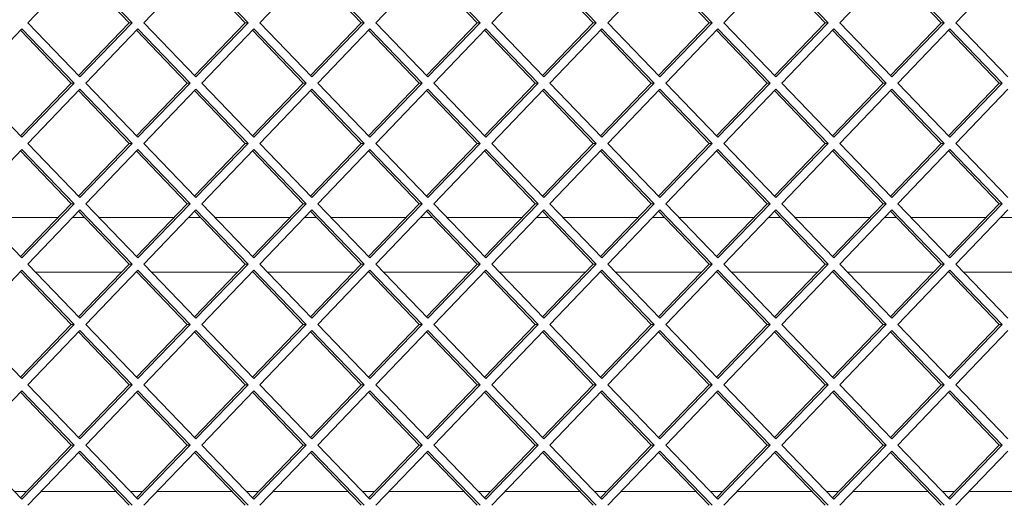
# Paper-space layout 'Foglio2' of a CAD drawing. Units: millimetres. Extents: x 5 to 415, y 5 to 292.
# Drawn here: x 356 to 360, y 156 to 158 of the extents above; entities that cross this region are included whole.
import ezdxf

# ---------------------------------------------------------------- set-up
doc = ezdxf.new("R2010")
doc.units = ezdxf.units.MM

psp = doc.layouts.new('Foglio2')

# ---------------------------------------------------------------- linework, layer by layer
at = {"color": 7, "linetype": 'Continuous', "lineweight": 15}
for p, q in [((356.33977726, 158.33349617), (356.14945715, 158.13550627)), ((356.51907187, 158.13550627), (356.33426451, 158.32776126)), ((356.53009736, 158.13550627), (356.33977726, 158.33349617)), ((356.7627324, 158.33349617), (356.5724123, 158.13550627)), ((356.94202701, 158.13550627), (356.75721966, 158.32776126)), ((356.95305251, 158.13550627), (356.7627324, 158.33349617)), ((357.18568755, 158.33349617), (356.99536744, 158.13550627)), ((357.36498216, 158.13550627), (357.1801748, 158.32776126)), ((357.37600765, 158.13550627), (357.18568755, 158.33349617)), ((357.6086427, 158.33349617), (357.41832259, 158.13550627)), ((357.78793731, 158.13550627), (357.60312995, 158.32776126)), ((357.7989628, 158.13550627), (357.6086427, 158.33349617)), ((358.03159784, 158.33349617), (357.84127774, 158.13550627)), ((358.21089245, 158.13550627), (358.02608509, 158.32776126)), ((358.22191795, 158.13550627), (358.03159784, 158.33349617)), ((358.45455299, 158.33349617), (358.26423288, 158.13550627)), ((358.6338476, 158.13550627), (358.44904024, 158.32776126)), ((358.64487309, 158.13550627), (358.45455299, 158.33349617)), ((358.87750813, 158.33349617), (358.68718803, 158.13550627)), ((359.05680275, 158.13550627), (358.87199539, 158.32776126)), ((359.06782824, 158.13550627), (358.87750813, 158.33349617)), ((359.30046328, 158.33349617), (359.11014317, 158.13550627)), ((359.47975789, 158.13550627), (359.29495053, 158.32776126)), ((359.49078339, 158.13550627), (359.30046328, 158.33349617)), ((359.72341843, 158.33349617), (359.53309832, 158.13550627)), ((356.12829968, 158.11349617), (355.93797958, 157.91550627)), ((356.31861979, 157.91550627), (356.12829968, 158.11349617)), ((356.14945715, 158.13550627), (356.33977726, 157.93751637)), ((356.33426451, 157.94325128), (356.51907187, 158.13550627)), ((356.33977726, 157.93751637), (356.53009736, 158.13550627)), ((356.55125483, 158.11349617), (356.36093472, 157.91550627)), ((356.51907187, 158.13550627), (356.53009736, 158.13550627)), ((356.74157494, 157.91550627), (356.55125483, 158.11349617)), ((356.5724123, 158.13550627), (356.7627324, 157.93751637)), ((356.75721966, 157.94325128), (356.94202701, 158.13550627)), ((356.7627324, 157.93751637), (356.95305251, 158.13550627)), ((356.97420998, 158.11349617), (356.78388987, 157.91550627)), ((356.94202701, 158.13550627), (356.95305251, 158.13550627)), ((357.16453008, 157.91550627), (356.97420998, 158.11349617)), ((356.99536744, 158.13550627), (357.18568755, 157.93751637)), ((357.1801748, 157.94325128), (357.36498216, 158.13550627)), ((357.18568755, 157.93751637), (357.37600765, 158.13550627)), ((357.39716512, 158.11349617), (357.20684502, 157.91550627)), ((357.36498216, 158.13550627), (357.37600765, 158.13550627)), ((357.58748523, 157.91550627), (357.39716512, 158.11349617)), ((357.41832259, 158.13550627), (357.6086427, 157.93751637)), ((357.60312995, 157.94325128), (357.78793731, 158.13550627)), ((357.6086427, 157.93751637), (357.7989628, 158.13550627)), ((357.82012027, 158.11349617), (357.62980016, 157.91550627)), ((357.78793731, 158.13550627), (357.7989628, 158.13550627)), ((358.01044037, 157.91550627), (357.82012027, 158.11349617)), ((357.84127774, 158.13550627), (358.03159784, 157.93751637)), ((358.02608509, 157.94325128), (358.21089245, 158.13550627)), ((358.03159784, 157.93751637), (358.22191795, 158.13550627)), ((358.24307541, 158.11349617), (358.05275531, 157.91550627)), ((358.21089245, 158.13550627), (358.22191795, 158.13550627)), ((358.43339552, 157.91550627), (358.24307541, 158.11349617)), ((358.26423288, 158.13550627), (358.45455299, 157.93751637)), ((358.44904024, 157.94325128), (358.6338476, 158.13550627)), ((358.45455299, 157.93751637), (358.64487309, 158.13550627)), ((358.66603056, 158.11349617), (358.47571046, 157.91550627)), ((358.6338476, 158.13550627), (358.64487309, 158.13550627)), ((358.85635067, 157.91550627), (358.66603056, 158.11349617)), ((358.68718803, 158.13550627), (358.87750813, 157.93751637)), ((358.87199539, 157.94325128), (359.05680275, 158.13550627)), ((358.87750813, 157.93751637), (359.06782824, 158.13550627)), ((359.08898571, 158.11349617), (358.8986656, 157.91550627)), ((359.05680275, 158.13550627), (359.06782824, 158.13550627)), ((359.27930581, 157.91550627), (359.08898571, 158.11349617)), ((359.11014317, 158.13550627), (359.30046328, 157.93751637)), ((359.29495053, 157.94325128), (359.47975789, 158.13550627)), ((359.30046328, 157.93751637), (359.49078339, 158.13550627)), ((359.51194085, 158.11349617), (359.32162075, 157.91550627)), ((359.47975789, 158.13550627), (359.49078339, 158.13550627)), ((359.70226096, 157.91550627), (359.51194085, 158.11349617)), ((359.53309832, 158.13550627), (359.72341843, 157.93751637)), ((356.3075943, 157.91550627), (356.12278694, 158.10776126)), ((356.73054944, 157.91550627), (356.54574208, 158.10776126)), ((357.15350459, 157.91550627), (356.96869723, 158.10776126)), ((357.57645973, 157.91550627), (357.39165238, 158.10776126)), ((357.99941488, 157.91550627), (357.81460752, 158.10776126)), ((358.42237003, 157.91550627), (358.23756267, 158.10776126)), ((358.84532517, 157.91550627), (358.66051781, 158.10776126)), ((359.26828032, 157.91550627), (359.08347296, 158.10776126)), ((359.69123546, 157.91550627), (359.50642811, 158.10776126)), ((355.93797958, 157.91550627), (356.12829968, 157.71751637)), ((356.12278694, 157.72325128), (356.3075943, 157.91550627)), ((356.12829968, 157.71751637), (356.31861979, 157.91550627)), ((356.3075943, 157.91550627), (356.31861979, 157.91550627)), ((356.36093472, 157.91550627), (356.55125483, 157.71751637)), ((356.54574208, 157.72325128), (356.73054944, 157.91550627)), ((356.55125483, 157.71751637), (356.74157494, 157.91550627)), ((356.73054944, 157.91550627), (356.74157494, 157.91550627)), ((356.78388987, 157.91550627), (356.97420998, 157.71751637)), ((356.96869723, 157.72325128), (357.15350459, 157.91550627)), ((356.97420998, 157.71751637), (357.16453008, 157.91550627)), ((357.15350459, 157.91550627), (357.16453008, 157.91550627)), ((357.20684502, 157.91550627), (357.39716512, 157.71751637)), ((357.39165238, 157.72325128), (357.57645973, 157.91550627)), ((357.39716512, 157.71751637), (357.58748523, 157.91550627)), ((357.57645973, 157.91550627), (357.58748523, 157.91550627)), ((357.62980016, 157.91550627), (357.82012027, 157.71751637)), ((357.81460752, 157.72325128), (357.99941488, 157.91550627)), ((357.82012027, 157.71751637), (358.01044037, 157.91550627)), ((357.99941488, 157.91550627), (358.01044037, 157.91550627)), ((358.05275531, 157.91550627), (358.24307541, 157.71751637)), ((358.23756267, 157.72325128), (358.42237003, 157.91550627)), ((358.24307541, 157.71751637), (358.43339552, 157.91550627)), ((358.42237003, 157.91550627), (358.43339552, 157.91550627)), ((358.47571046, 157.91550627), (358.66603056, 157.71751637)), ((358.66051781, 157.72325128), (358.84532517, 157.91550627)), ((358.66603056, 157.71751637), (358.85635067, 157.91550627)), ((358.84532517, 157.91550627), (358.85635067, 157.91550627)), ((358.8986656, 157.91550627), (359.08898571, 157.71751637)), ((359.08347296, 157.72325128), (359.26828032, 157.91550627)), ((359.08898571, 157.71751637), (359.27930581, 157.91550627)), ((359.26828032, 157.91550627), (359.27930581, 157.91550627)), ((359.32162075, 157.91550627), (359.51194085, 157.71751637)), ((359.50642811, 157.72325128), (359.69123546, 157.91550627)), ((359.51194085, 157.71751637), (359.70226096, 157.91550627)), ((359.69123546, 157.91550627), (359.70226096, 157.91550627)), ((356.33977726, 157.89349617), (356.14945715, 157.69550627)), ((356.51907187, 157.69550627), (356.33426451, 157.88776126)), ((356.53009736, 157.69550627), (356.33977726, 157.89349617)), ((356.7627324, 157.89349617), (356.5724123, 157.69550627)), ((356.94202701, 157.69550627), (356.75721966, 157.88776126)), ((356.95305251, 157.69550627), (356.7627324, 157.89349617)), ((357.18568755, 157.89349617), (356.99536744, 157.69550627)), ((357.36498216, 157.69550627), (357.1801748, 157.88776126)), ((357.37600765, 157.69550627), (357.18568755, 157.89349617)), ((357.6086427, 157.89349617), (357.41832259, 157.69550627)), ((357.78793731, 157.69550627), (357.60312995, 157.88776126)), ((357.7989628, 157.69550627), (357.6086427, 157.89349617)), ((358.03159784, 157.89349617), (357.84127774, 157.69550627)), ((358.21089245, 157.69550627), (358.02608509, 157.88776126)), ((358.22191795, 157.69550627), (358.03159784, 157.89349617)), ((358.45455299, 157.89349617), (358.26423288, 157.69550627)), ((358.6338476, 157.69550627), (358.44904024, 157.88776126)), ((358.64487309, 157.69550627), (358.45455299, 157.89349617)), ((358.87750813, 157.89349617), (358.68718803, 157.69550627)), ((359.05680275, 157.69550627), (358.87199539, 157.88776126)), ((359.06782824, 157.69550627), (358.87750813, 157.89349617)), ((359.30046328, 157.89349617), (359.11014317, 157.69550627)), ((359.47975789, 157.69550627), (359.29495053, 157.88776126)), ((359.49078339, 157.69550627), (359.30046328, 157.89349617)), ((359.72341843, 157.89349617), (359.53309832, 157.69550627)), ((356.14945715, 157.69550627), (356.33977726, 157.49751637)), ((356.33426451, 157.50325128), (356.51907187, 157.69550627)), ((356.33977726, 157.49751637), (356.53009736, 157.69550627)), ((356.51907187, 157.69550627), (356.53009736, 157.69550627)), ((356.5724123, 157.69550627), (356.7627324, 157.49751637)), ((356.75721966, 157.50325128), (356.94202701, 157.69550627)), ((356.7627324, 157.49751637), (356.95305251, 157.69550627)), ((356.94202701, 157.69550627), (356.95305251, 157.69550627)), ((356.99536744, 157.69550627), (357.18568755, 157.49751637)), ((357.1801748, 157.50325128), (357.36498216, 157.69550627)), ((357.18568755, 157.49751637), (357.37600765, 157.69550627)), ((357.36498216, 157.69550627), (357.37600765, 157.69550627)), ((357.41832259, 157.69550627), (357.6086427, 157.49751637)), ((357.60312995, 157.50325128), (357.78793731, 157.69550627)), ((357.6086427, 157.49751637), (357.7989628, 157.69550627)), ((357.78793731, 157.69550627), (357.7989628, 157.69550627)), ((357.84127774, 157.69550627), (358.03159784, 157.49751637)), ((358.02608509, 157.50325128), (358.21089245, 157.69550627)), ((358.03159784, 157.49751637), (358.22191795, 157.69550627)), ((358.21089245, 157.69550627), (358.22191795, 157.69550627)), ((358.26423288, 157.69550627), (358.45455299, 157.49751637)), ((358.44904024, 157.50325128), (358.6338476, 157.69550627)), ((358.45455299, 157.49751637), (358.64487309, 157.69550627)), ((358.6338476, 157.69550627), (358.64487309, 157.69550627)), ((358.68718803, 157.69550627), (358.87750813, 157.49751637)), ((358.87199539, 157.50325128), (359.05680275, 157.69550627)), ((358.87750813, 157.49751637), (359.06782824, 157.69550627)), ((359.05680275, 157.69550627), (359.06782824, 157.69550627)), ((359.11014317, 157.69550627), (359.30046328, 157.49751637)), ((359.29495053, 157.50325128), (359.47975789, 157.69550627)), ((359.30046328, 157.49751637), (359.49078339, 157.69550627)), ((359.47975789, 157.69550627), (359.49078339, 157.69550627)), ((359.53309832, 157.69550627), (359.72341843, 157.49751637)), ((356.12829968, 157.67349617), (355.93797958, 157.47550627)), ((356.3075943, 157.47550627), (356.12278694, 157.66776126)), ((356.31861979, 157.47550627), (356.12829968, 157.67349617)), ((356.55125483, 157.67349617), (356.36093472, 157.47550627)), ((356.73054944, 157.47550627), (356.54574208, 157.66776126)), ((356.74157494, 157.47550627), (356.55125483, 157.67349617)), ((356.97420998, 157.67349617), (356.78388987, 157.47550627)), ((357.15350459, 157.47550627), (356.96869723, 157.66776126)), ((357.16453008, 157.47550627), (356.97420998, 157.67349617)), ((357.39716512, 157.67349617), (357.20684502, 157.47550627)), ((357.57645973, 157.47550627), (357.39165238, 157.66776126)), ((357.58748523, 157.47550627), (357.39716512, 157.67349617)), ((357.82012027, 157.67349617), (357.62980016, 157.47550627)), ((357.99941488, 157.47550627), (357.81460752, 157.66776126)), ((358.01044037, 157.47550627), (357.82012027, 157.67349617)), ((358.24307541, 157.67349617), (358.05275531, 157.47550627)), ((358.42237003, 157.47550627), (358.23756267, 157.66776126)), ((358.43339552, 157.47550627), (358.24307541, 157.67349617)), ((358.66603056, 157.67349617), (358.47571046, 157.47550627)), ((358.84532517, 157.47550627), (358.66051781, 157.66776126)), ((358.85635067, 157.47550627), (358.66603056, 157.67349617)), ((359.08898571, 157.67349617), (358.8986656, 157.47550627)), ((359.26828032, 157.47550627), (359.08347296, 157.66776126)), ((359.27930581, 157.47550627), (359.08898571, 157.67349617)), ((359.51194085, 157.67349617), (359.32162075, 157.47550627)), ((359.69123546, 157.47550627), (359.50642811, 157.66776126)), ((359.70226096, 157.47550627), (359.51194085, 157.67349617)), ((355.93797958, 157.47550627), (356.12829968, 157.27751637)), ((356.12278694, 157.28325128), (356.3075943, 157.47550627)), ((356.12829968, 157.27751637), (356.31861979, 157.47550627)), ((356.3075943, 157.47550627), (356.31861979, 157.47550627)), ((356.36093472, 157.47550627), (356.55125483, 157.27751637)), ((356.54574208, 157.28325128), (356.73054944, 157.47550627)), ((356.55125483, 157.27751637), (356.74157494, 157.47550627)), ((356.73054944, 157.47550627), (356.74157494, 157.47550627)), ((356.78388987, 157.47550627), (356.97420998, 157.27751637)), ((356.96869723, 157.28325128), (357.15350459, 157.47550627)), ((356.97420998, 157.27751637), (357.16453008, 157.47550627)), ((357.15350459, 157.47550627), (357.16453008, 157.47550627)), ((357.20684502, 157.47550627), (357.39716512, 157.27751637)), ((357.39165238, 157.28325128), (357.57645973, 157.47550627)), ((357.39716512, 157.27751637), (357.58748523, 157.47550627)), ((357.57645973, 157.47550627), (357.58748523, 157.47550627)), ((357.62980016, 157.47550627), (357.82012027, 157.27751637)), ((357.81460752, 157.28325128), (357.99941488, 157.47550627)), ((357.82012027, 157.27751637), (358.01044037, 157.47550627)), ((357.99941488, 157.47550627), (358.01044037, 157.47550627)), ((358.05275531, 157.47550627), (358.24307541, 157.27751637)), ((358.23756267, 157.28325128), (358.42237003, 157.47550627)), ((358.24307541, 157.27751637), (358.43339552, 157.47550627)), ((358.42237003, 157.47550627), (358.43339552, 157.47550627)), ((358.47571046, 157.47550627), (358.66603056, 157.27751637)), ((358.66051781, 157.28325128), (358.84532517, 157.47550627)), ((358.66603056, 157.27751637), (358.85635067, 157.47550627)), ((358.84532517, 157.47550627), (358.85635067, 157.47550627)), ((358.8986656, 157.47550627), (359.08898571, 157.27751637)), ((359.08347296, 157.28325128), (359.26828032, 157.47550627)), ((359.08898571, 157.27751637), (359.27930581, 157.47550627)), ((359.26828032, 157.47550627), (359.27930581, 157.47550627)), ((359.32162075, 157.47550627), (359.51194085, 157.27751637)), ((359.50642811, 157.28325128), (359.69123546, 157.47550627)), ((359.51194085, 157.27751637), (359.70226096, 157.47550627)), ((359.69123546, 157.47550627), (359.70226096, 157.47550627)), ((356.33977726, 157.45349617), (356.14945715, 157.25550627)), ((356.51907187, 157.25550627), (356.33426451, 157.44776126)), ((356.53009736, 157.25550627), (356.33977726, 157.45349617)), ((356.7627324, 157.45349617), (356.5724123, 157.25550627)), ((356.94202701, 157.25550627), (356.75721966, 157.44776126)), ((356.95305251, 157.25550627), (356.7627324, 157.45349617)), ((357.18568755, 157.45349617), (356.99536744, 157.25550627)), ((357.36498216, 157.25550627), (357.1801748, 157.44776126)), ((357.37600765, 157.25550627), (357.18568755, 157.45349617)), ((357.6086427, 157.45349617), (357.41832259, 157.25550627)), ((357.78793731, 157.25550627), (357.60312995, 157.44776126)), ((357.7989628, 157.25550627), (357.6086427, 157.45349617)), ((358.03159784, 157.45349617), (357.84127774, 157.25550627)), ((358.21089245, 157.25550627), (358.02608509, 157.44776126)), ((358.22191795, 157.25550627), (358.03159784, 157.45349617)), ((358.45455299, 157.45349617), (358.26423288, 157.25550627)), ((358.6338476, 157.25550627), (358.44904024, 157.44776126)), ((358.64487309, 157.25550627), (358.45455299, 157.45349617)), ((358.87750813, 157.45349617), (358.68718803, 157.25550627)), ((359.05680275, 157.25550627), (358.87199539, 157.44776126)), ((359.06782824, 157.25550627), (358.87750813, 157.45349617)), ((359.30046328, 157.45349617), (359.11014317, 157.25550627)), ((359.47975789, 157.25550627), (359.29495053, 157.44776126)), ((359.49078339, 157.25550627), (359.30046328, 157.45349617)), ((359.72341843, 157.45349617), (359.53309832, 157.25550627)), ((356.25953121, 157.42550627), (355.98604266, 157.42550627)), ((356.35565738, 157.42550627), (356.31287164, 157.42550627)), ((356.68248636, 157.42550627), (356.40899781, 157.42550627)), ((356.77861253, 157.42550627), (356.73582679, 157.42550627)), ((357.1054415, 157.42550627), (356.83195295, 157.42550627)), ((357.20156767, 157.42550627), (357.15878193, 157.42550627)), ((357.52839665, 157.42550627), (357.2549081, 157.42550627)), ((357.62452282, 157.42550627), (357.58173708, 157.42550627)), ((357.9513518, 157.42550627), (357.67786325, 157.42550627)), ((358.04747796, 157.42550627), (358.00469222, 157.42550627)), ((358.37430694, 157.42550627), (358.10081839, 157.42550627)), ((358.47043311, 157.42550627), (358.42764737, 157.42550627)), ((358.79726209, 157.42550627), (358.52377354, 157.42550627)), ((358.89338826, 157.42550627), (358.85060252, 157.42550627)), ((359.22021723, 157.42550627), (358.94672869, 157.42550627)), ((359.3163434, 157.42550627), (359.27355766, 157.42550627)), ((359.64317238, 157.42550627), (359.36968383, 157.42550627)), ((359.73929855, 157.42550627), (359.69651281, 157.42550627)), ((356.14945715, 157.25550627), (356.33977726, 157.05751637)), ((356.33426451, 157.06325128), (356.51907187, 157.25550627)), ((356.33977726, 157.05751637), (356.53009736, 157.25550627)), ((356.51907187, 157.25550627), (356.53009736, 157.25550627)), ((356.5724123, 157.25550627), (356.7627324, 157.05751637)), ((356.75721966, 157.06325128), (356.94202701, 157.25550627)), ((356.7627324, 157.05751637), (356.95305251, 157.25550627)), ((356.94202701, 157.25550627), (356.95305251, 157.25550627)), ((356.99536744, 157.25550627), (357.18568755, 157.05751637)), ((357.1801748, 157.06325128), (357.36498216, 157.25550627)), ((357.18568755, 157.05751637), (357.37600765, 157.25550627)), ((357.36498216, 157.25550627), (357.37600765, 157.25550627)), ((357.41832259, 157.25550627), (357.6086427, 157.05751637)), ((357.60312995, 157.06325128), (357.78793731, 157.25550627)), ((357.6086427, 157.05751637), (357.7989628, 157.25550627)), ((357.78793731, 157.25550627), (357.7989628, 157.25550627)), ((357.84127774, 157.25550627), (358.03159784, 157.05751637)), ((358.02608509, 157.06325128), (358.21089245, 157.25550627)), ((358.03159784, 157.05751637), (358.22191795, 157.25550627)), ((358.21089245, 157.25550627), (358.22191795, 157.25550627)), ((358.26423288, 157.25550627), (358.45455299, 157.05751637)), ((358.44904024, 157.06325128), (358.6338476, 157.25550627)), ((358.45455299, 157.05751637), (358.64487309, 157.25550627)), ((358.6338476, 157.25550627), (358.64487309, 157.25550627)), ((358.68718803, 157.25550627), (358.87750813, 157.05751637)), ((358.87199539, 157.06325128), (359.05680275, 157.25550627)), ((358.87750813, 157.05751637), (359.06782824, 157.25550627)), ((359.05680275, 157.25550627), (359.06782824, 157.25550627)), ((359.11014317, 157.25550627), (359.30046328, 157.05751637)), ((359.29495053, 157.06325128), (359.47975789, 157.25550627)), ((359.30046328, 157.05751637), (359.49078339, 157.25550627)), ((359.47975789, 157.25550627), (359.49078339, 157.25550627)), ((359.53309832, 157.25550627), (359.72341843, 157.05751637)), ((356.12829968, 157.23349617), (355.93797958, 157.03550627)), ((356.1206193, 157.22550627), (356.12495457, 157.22550627)), ((356.3075943, 157.03550627), (356.12278694, 157.22776126)), ((356.31861979, 157.03550627), (356.12829968, 157.23349617)), ((356.178295, 157.22550627), (356.49023402, 157.22550627)), ((356.55125483, 157.23349617), (356.36093472, 157.03550627)), ((356.54357445, 157.22550627), (356.54790972, 157.22550627)), ((356.73054944, 157.03550627), (356.54574208, 157.22776126)), ((356.74157494, 157.03550627), (356.55125483, 157.23349617)), ((356.60125015, 157.22550627), (356.91318916, 157.22550627)), ((356.97420998, 157.23349617), (356.78388987, 157.03550627)), ((356.96652959, 157.22550627), (356.97086487, 157.22550627)), ((357.15350459, 157.03550627), (356.96869723, 157.22776126)), ((357.16453008, 157.03550627), (356.97420998, 157.23349617)), ((357.02420529, 157.22550627), (357.33614431, 157.22550627)), ((357.39716512, 157.23349617), (357.20684502, 157.03550627)), ((357.38948474, 157.22550627), (357.39382001, 157.22550627)), ((357.57645973, 157.03550627), (357.39165238, 157.22776126)), ((357.58748523, 157.03550627), (357.39716512, 157.23349617)), ((357.44716044, 157.22550627), (357.75909946, 157.22550627)), ((357.82012027, 157.23349617), (357.62980016, 157.03550627)), ((357.81243988, 157.22550627), (357.81677516, 157.22550627)), ((357.99941488, 157.03550627), (357.81460752, 157.22776126)), ((358.01044037, 157.03550627), (357.82012027, 157.23349617)), ((357.87011559, 157.22550627), (358.1820546, 157.22550627)), ((358.24307541, 157.23349617), (358.05275531, 157.03550627)), ((358.23539503, 157.22550627), (358.2397303, 157.22550627)), ((358.42237003, 157.03550627), (358.23756267, 157.22776126)), ((358.43339552, 157.03550627), (358.24307541, 157.23349617)), ((358.29307073, 157.22550627), (358.60500975, 157.22550627)), ((358.66603056, 157.23349617), (358.47571046, 157.03550627)), ((358.65835018, 157.22550627), (358.66268545, 157.22550627)), ((358.84532517, 157.03550627), (358.66051781, 157.22776126)), ((358.85635067, 157.03550627), (358.66603056, 157.23349617)), ((358.71602588, 157.22550627), (359.02796489, 157.22550627)), ((359.08898571, 157.23349617), (358.8986656, 157.03550627)), ((359.08130532, 157.22550627), (359.0856406, 157.22550627)), ((359.26828032, 157.03550627), (359.08347296, 157.22776126)), ((359.27930581, 157.03550627), (359.08898571, 157.23349617)), ((359.13898103, 157.22550627), (359.45092004, 157.22550627)), ((359.51194085, 157.23349617), (359.32162075, 157.03550627)), ((359.50426047, 157.22550627), (359.50859574, 157.22550627)), ((359.69123546, 157.03550627), (359.50642811, 157.22776126)), ((359.70226096, 157.03550627), (359.51194085, 157.23349617)), ((359.56193617, 157.22550627), (359.87387519, 157.22550627)), ((355.93797958, 157.03550627), (356.12829968, 156.83751637)), ((356.12278694, 156.84325128), (356.3075943, 157.03550627)), ((356.12829968, 156.83751637), (356.31861979, 157.03550627)), ((356.3075943, 157.03550627), (356.31861979, 157.03550627)), ((356.36093472, 157.03550627), (356.55125483, 156.83751637)), ((356.54574208, 156.84325128), (356.73054944, 157.03550627)), ((356.55125483, 156.83751637), (356.74157494, 157.03550627)), ((356.73054944, 157.03550627), (356.74157494, 157.03550627)), ((356.78388987, 157.03550627), (356.97420998, 156.83751637)), ((356.96869723, 156.84325128), (357.15350459, 157.03550627)), ((356.97420998, 156.83751637), (357.16453008, 157.03550627)), ((357.15350459, 157.03550627), (357.16453008, 157.03550627)), ((357.20684502, 157.03550627), (357.39716512, 156.83751637)), ((357.39165238, 156.84325128), (357.57645973, 157.03550627)), ((357.39716512, 156.83751637), (357.58748523, 157.03550627)), ((357.57645973, 157.03550627), (357.58748523, 157.03550627)), ((357.62980016, 157.03550627), (357.82012027, 156.83751637)), ((357.81460752, 156.84325128), (357.99941488, 157.03550627)), ((357.82012027, 156.83751637), (358.01044037, 157.03550627)), ((357.99941488, 157.03550627), (358.01044037, 157.03550627)), ((358.05275531, 157.03550627), (358.24307541, 156.83751637)), ((358.23756267, 156.84325128), (358.42237003, 157.03550627)), ((358.24307541, 156.83751637), (358.43339552, 157.03550627)), ((358.42237003, 157.03550627), (358.43339552, 157.03550627)), ((358.47571046, 157.03550627), (358.66603056, 156.83751637)), ((358.66051781, 156.84325128), (358.84532517, 157.03550627)), ((358.66603056, 156.83751637), (358.85635067, 157.03550627)), ((358.84532517, 157.03550627), (358.85635067, 157.03550627)), ((358.8986656, 157.03550627), (359.08898571, 156.83751637)), ((359.08347296, 156.84325128), (359.26828032, 157.03550627)), ((359.08898571, 156.83751637), (359.27930581, 157.03550627)), ((359.26828032, 157.03550627), (359.27930581, 157.03550627)), ((359.32162075, 157.03550627), (359.51194085, 156.83751637)), ((359.50642811, 156.84325128), (359.69123546, 157.03550627)), ((359.51194085, 156.83751637), (359.70226096, 157.03550627)), ((359.69123546, 157.03550627), (359.70226096, 157.03550627)), ((356.33977726, 157.01349617), (356.14945715, 156.81550627)), ((356.51907187, 156.81550627), (356.33426451, 157.00776126)), ((356.53009736, 156.81550627), (356.33977726, 157.01349617)), ((356.7627324, 157.01349617), (356.5724123, 156.81550627)), ((356.94202701, 156.81550627), (356.75721966, 157.00776126)), ((356.95305251, 156.81550627), (356.7627324, 157.01349617)), ((357.18568755, 157.01349617), (356.99536744, 156.81550627)), ((357.36498216, 156.81550627), (357.1801748, 157.00776126)), ((357.37600765, 156.81550627), (357.18568755, 157.01349617)), ((357.6086427, 157.01349617), (357.41832259, 156.81550627)), ((357.78793731, 156.81550627), (357.60312995, 157.00776126)), ((357.7989628, 156.81550627), (357.6086427, 157.01349617)), ((358.03159784, 157.01349617), (357.84127774, 156.81550627)), ((358.21089245, 156.81550627), (358.02608509, 157.00776126)), ((358.22191795, 156.81550627), (358.03159784, 157.01349617)), ((358.45455299, 157.01349617), (358.26423288, 156.81550627)), ((358.6338476, 156.81550627), (358.44904024, 157.00776126)), ((358.64487309, 156.81550627), (358.45455299, 157.01349617)), ((358.87750813, 157.01349617), (358.68718803, 156.81550627)), ((359.05680275, 156.81550627), (358.87199539, 157.00776126)), ((359.06782824, 156.81550627), (358.87750813, 157.01349617)), ((359.30046328, 157.01349617), (359.11014317, 156.81550627)), ((359.47975789, 156.81550627), (359.29495053, 157.00776126)), ((359.49078339, 156.81550627), (359.30046328, 157.01349617)), ((359.72341843, 157.01349617), (359.53309832, 156.81550627)), ((356.12829968, 156.79349617), (355.93797958, 156.59550627)), ((356.3075943, 156.59550627), (356.12278694, 156.78776126)), ((356.31861979, 156.59550627), (356.12829968, 156.79349617)), ((356.14945715, 156.81550627), (356.33977726, 156.61751637)), ((356.33426451, 156.62325128), (356.51907187, 156.81550627)), ((356.33977726, 156.61751637), (356.53009736, 156.81550627)), ((356.55125483, 156.79349617), (356.36093472, 156.59550627)), ((356.51907187, 156.81550627), (356.53009736, 156.81550627)), ((356.73054944, 156.59550627), (356.54574208, 156.78776126)), ((356.74157494, 156.59550627), (356.55125483, 156.79349617)), ((356.5724123, 156.81550627), (356.7627324, 156.61751637)), ((356.75721966, 156.62325128), (356.94202701, 156.81550627)), ((356.7627324, 156.61751637), (356.95305251, 156.81550627)), ((356.97420998, 156.79349617), (356.78388987, 156.59550627)), ((356.94202701, 156.81550627), (356.95305251, 156.81550627)), ((357.15350459, 156.59550627), (356.96869723, 156.78776126)), ((357.16453008, 156.59550627), (356.97420998, 156.79349617)), ((356.99536744, 156.81550627), (357.18568755, 156.61751637)), ((357.1801748, 156.62325128), (357.36498216, 156.81550627)), ((357.18568755, 156.61751637), (357.37600765, 156.81550627)), ((357.39716512, 156.79349617), (357.20684502, 156.59550627)), ((357.36498216, 156.81550627), (357.37600765, 156.81550627)), ((357.57645973, 156.59550627), (357.39165238, 156.78776126)), ((357.58748523, 156.59550627), (357.39716512, 156.79349617)), ((357.41832259, 156.81550627), (357.6086427, 156.61751637)), ((357.60312995, 156.62325128), (357.78793731, 156.81550627)), ((357.6086427, 156.61751637), (357.7989628, 156.81550627)), ((357.82012027, 156.79349617), (357.62980016, 156.59550627)), ((357.78793731, 156.81550627), (357.7989628, 156.81550627)), ((357.99941488, 156.59550627), (357.81460752, 156.78776126)), ((358.01044037, 156.59550627), (357.82012027, 156.79349617)), ((357.84127774, 156.81550627), (358.03159784, 156.61751637)), ((358.02608509, 156.62325128), (358.21089245, 156.81550627)), ((358.03159784, 156.61751637), (358.22191795, 156.81550627)), ((358.24307541, 156.79349617), (358.05275531, 156.59550627)), ((358.21089245, 156.81550627), (358.22191795, 156.81550627)), ((358.42237003, 156.59550627), (358.23756267, 156.78776126)), ((358.43339552, 156.59550627), (358.24307541, 156.79349617)), ((358.26423288, 156.81550627), (358.45455299, 156.61751637)), ((358.44904024, 156.62325128), (358.6338476, 156.81550627)), ((358.45455299, 156.61751637), (358.64487309, 156.81550627)), ((358.66603056, 156.79349617), (358.47571046, 156.59550627)), ((358.6338476, 156.81550627), (358.64487309, 156.81550627)), ((358.84532517, 156.59550627), (358.66051781, 156.78776126)), ((358.85635067, 156.59550627), (358.66603056, 156.79349617)), ((358.68718803, 156.81550627), (358.87750813, 156.61751637)), ((358.87199539, 156.62325128), (359.05680275, 156.81550627)), ((358.87750813, 156.61751637), (359.06782824, 156.81550627)), ((359.08898571, 156.79349617), (358.8986656, 156.59550627)), ((359.05680275, 156.81550627), (359.06782824, 156.81550627)), ((359.26828032, 156.59550627), (359.08347296, 156.78776126)), ((359.27930581, 156.59550627), (359.08898571, 156.79349617)), ((359.11014317, 156.81550627), (359.30046328, 156.61751637)), ((359.29495053, 156.62325128), (359.47975789, 156.81550627)), ((359.30046328, 156.61751637), (359.49078339, 156.81550627)), ((359.51194085, 156.79349617), (359.32162075, 156.59550627)), ((359.47975789, 156.81550627), (359.49078339, 156.81550627)), ((359.69123546, 156.59550627), (359.50642811, 156.78776126)), ((359.70226096, 156.59550627), (359.51194085, 156.79349617)), ((359.53309832, 156.81550627), (359.72341843, 156.61751637)), ((355.93797958, 156.59550627), (356.12829968, 156.39751637)), ((356.12278694, 156.40325128), (356.3075943, 156.59550627)), ((356.12829968, 156.39751637), (356.31861979, 156.59550627)), ((356.33977726, 156.57349617), (356.14945715, 156.37550627)), ((356.3075943, 156.59550627), (356.31861979, 156.59550627)), ((356.51907187, 156.37550627), (356.33426451, 156.56776126)), ((356.53009736, 156.37550627), (356.33977726, 156.57349617)), ((356.36093472, 156.59550627), (356.55125483, 156.39751637)), ((356.54574208, 156.40325128), (356.73054944, 156.59550627)), ((356.55125483, 156.39751637), (356.74157494, 156.59550627)), ((356.7627324, 156.57349617), (356.5724123, 156.37550627)), ((356.73054944, 156.59550627), (356.74157494, 156.59550627)), ((356.94202701, 156.37550627), (356.75721966, 156.56776126)), ((356.95305251, 156.37550627), (356.7627324, 156.57349617)), ((356.78388987, 156.59550627), (356.97420998, 156.39751637)), ((356.96869723, 156.40325128), (357.15350459, 156.59550627)), ((356.97420998, 156.39751637), (357.16453008, 156.59550627)), ((357.18568755, 156.57349617), (356.99536744, 156.37550627)), ((357.15350459, 156.59550627), (357.16453008, 156.59550627)), ((357.36498216, 156.37550627), (357.1801748, 156.56776126)), ((357.37600765, 156.37550627), (357.18568755, 156.57349617)), ((357.20684502, 156.59550627), (357.39716512, 156.39751637)), ((357.39165238, 156.40325128), (357.57645973, 156.59550627)), ((357.39716512, 156.39751637), (357.58748523, 156.59550627)), ((357.6086427, 156.57349617), (357.41832259, 156.37550627)), ((357.57645973, 156.59550627), (357.58748523, 156.59550627)), ((357.78793731, 156.37550627), (357.60312995, 156.56776126)), ((357.7989628, 156.37550627), (357.6086427, 156.57349617)), ((357.62980016, 156.59550627), (357.82012027, 156.39751637)), ((357.81460752, 156.40325128), (357.99941488, 156.59550627)), ((357.82012027, 156.39751637), (358.01044037, 156.59550627)), ((358.03159784, 156.57349617), (357.84127774, 156.37550627)), ((357.99941488, 156.59550627), (358.01044037, 156.59550627)), ((358.21089245, 156.37550627), (358.02608509, 156.56776126)), ((358.22191795, 156.37550627), (358.03159784, 156.57349617)), ((358.05275531, 156.59550627), (358.24307541, 156.39751637)), ((358.23756267, 156.40325128), (358.42237003, 156.59550627)), ((358.24307541, 156.39751637), (358.43339552, 156.59550627)), ((358.45455299, 156.57349617), (358.26423288, 156.37550627)), ((358.42237003, 156.59550627), (358.43339552, 156.59550627)), ((358.6338476, 156.37550627), (358.44904024, 156.56776126)), ((358.64487309, 156.37550627), (358.45455299, 156.57349617)), ((358.47571046, 156.59550627), (358.66603056, 156.39751637)), ((358.66051781, 156.40325128), (358.84532517, 156.59550627)), ((358.66603056, 156.39751637), (358.85635067, 156.59550627)), ((358.87750813, 156.57349617), (358.68718803, 156.37550627)), ((358.84532517, 156.59550627), (358.85635067, 156.59550627)), ((359.05680275, 156.37550627), (358.87199539, 156.56776126)), ((359.06782824, 156.37550627), (358.87750813, 156.57349617)), ((358.8986656, 156.59550627), (359.08898571, 156.39751637)), ((359.08347296, 156.40325128), (359.26828032, 156.59550627)), ((359.08898571, 156.39751637), (359.27930581, 156.59550627)), ((359.30046328, 156.57349617), (359.11014317, 156.37550627)), ((359.26828032, 156.59550627), (359.27930581, 156.59550627)), ((359.47975789, 156.37550627), (359.29495053, 156.56776126)), ((359.49078339, 156.37550627), (359.30046328, 156.57349617)), ((359.32162075, 156.59550627), (359.51194085, 156.39751637)), ((359.50642811, 156.40325128), (359.69123546, 156.59550627)), ((359.51194085, 156.39751637), (359.70226096, 156.59550627)), ((359.72341843, 156.57349617), (359.53309832, 156.37550627)), ((359.69123546, 156.59550627), (359.70226096, 156.59550627)), ((356.14417981, 156.42550627), (356.10139407, 156.42550627)), ((356.47100878, 156.42550627), (356.19752024, 156.42550627)), ((356.56713495, 156.42550627), (356.52434921, 156.42550627)), ((356.89396393, 156.42550627), (356.62047538, 156.42550627)), ((356.9900901, 156.42550627), (356.94730436, 156.42550627)), ((357.31691908, 156.42550627), (357.04343053, 156.42550627)), ((357.41304525, 156.42550627), (357.3702595, 156.42550627)), ((357.73987422, 156.42550627), (357.46638567, 156.42550627)), ((357.83600039, 156.42550627), (357.79321465, 156.42550627)), ((358.16282937, 156.42550627), (357.88934082, 156.42550627)), ((358.25895554, 156.42550627), (358.2161698, 156.42550627)), ((358.58578451, 156.42550627), (358.31229597, 156.42550627)), ((358.68191068, 156.42550627), (358.63912494, 156.42550627)), ((359.00873966, 156.42550627), (358.73525111, 156.42550627)), ((359.10486583, 156.42550627), (359.06208009, 156.42550627)), ((359.43169481, 156.42550627), (359.15820626, 156.42550627)), ((359.52782098, 156.42550627), (359.48503524, 156.42550627)), ((359.85464995, 156.42550627), (359.58116141, 156.42550627))]:
    psp.add_line(p, q, dxfattribs=at)

doc.saveas('drawing.dxf')
